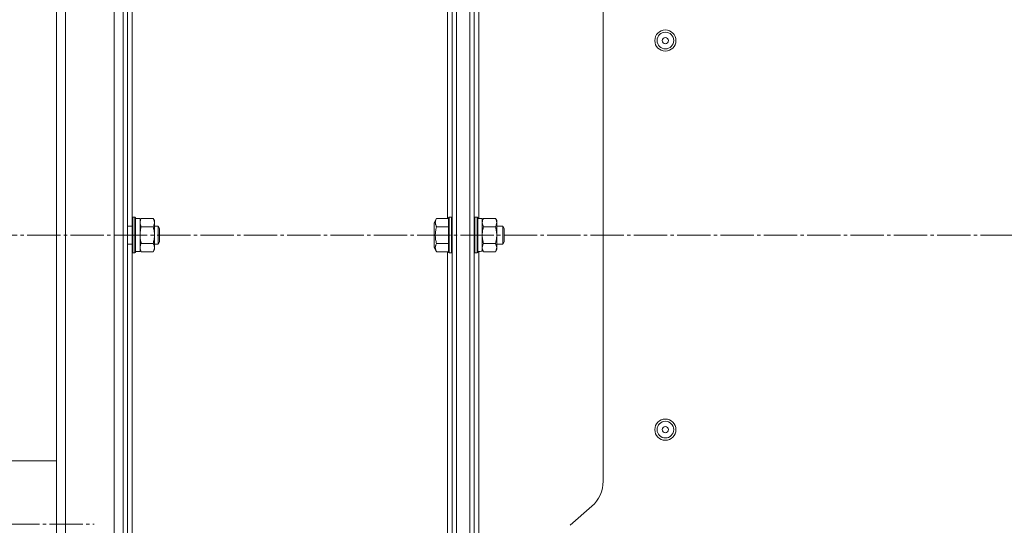
# Model space of a CAD drawing. Units: millimetres. Extents: x 0 to 21052, y -4 to 7425.
# Drawn here: x 1812 to 2255, y 2391 to 2618 of the extents above; entities that cross this region are included whole.
import ezdxf

# ---------------------------------------------------------------- set-up
doc = ezdxf.new("R2010")
doc.units = ezdxf.units.MM
doc.linetypes.add('K5LT_AXLED', pattern=[19.5, 15, -1.5, 1.5, -1.5])
doc.linetypes.add('K5LT_THIN', pattern=[0])
for name, color, linetype, true_color in [('OSI', 2, 'Continuous', 0xffff00), ('R', 1, 'Continuous', 0xff0000), ('WELDING', 7, 'Continuous', 0xffffff)]:
    doc.layers.add(name, color=color, linetype=linetype, true_color=true_color)

msp = doc.modelspace()

# ---------------------------------------------------------------- linework, layer by layer
at = {"layer": 'OSI', "color": 30, "linetype": 'K5LT_AXLED', "lineweight": 18, "true_color": 0xff8000}
for p, q in [((1269.43, 2521.28), (4294.61, 2521.28)), ((1552.51, 2391.28), (1845.51, 2391.28))]:
    msp.add_line(p, q, dxfattribs=at)
at = {"layer": 'R', "color": 7, "linetype": 'K5LT_THIN', "lineweight": 18}
for p, q in [((1828.61, 2107.81), (1828.61, 2934.75)), ((1832.61, 2936.78), (1832.61, 2105.78)), ((1854.61, 2105.78), (1854.61, 2936.78)), ((2008.61, 2109.78), (2008.61, 2932.78)), ((2014.61, 2109.78), (2014.61, 2932.78)), ((1858.61, 2137.78), (1858.61, 2904.78)), ((1860.61, 2137.78), (1860.61, 2904.78)), ((2006.61, 2904.78), (2006.61, 2137.78)), ((2008.61, 2904.78), (2008.61, 2137.78)), ((2014.61, 2836.68), (2014.61, 2205.88)), ((2016.61, 2836.68), (2016.61, 2205.88)), ((1862.61, 2529.11), (1862.61, 2689.71)), ((2004.61, 2690.03), (2004.61, 2528.79)), ((2018.61, 2690.2), (2018.61, 2528.68)), ((2074.61, 2631.98), (2074.61, 2410.59)), ((1862.91, 2529.28), (1862.61, 2529.11)), ((1862.61, 2529.11), (1862.61, 2514.51)), ((1862.91, 2529.28), (1863.91, 2529.28)), ((1862.91, 2529.28), (1862.91, 2514.36)), ((1863.91, 2529.28), (1864.21, 2529.11)), ((1863.91, 2529.28), (1863.91, 2514.36)), ((1864.21, 2529.11), (1864.21, 2514.51)), ((1864.21, 2528.68), (1866.21, 2528.68)), ((1866.79, 2528.79), (1866.21, 2527.78)), ((1866.21, 2528.68), (1866.21, 2513.88)), ((1866.79, 2528.79), (1872.13, 2528.79)), ((1872.13, 2528.79), (1872.71, 2527.78)), ((1872.71, 2527.78), (1872.71, 2515.66)), ((1999.66, 2528.79), (1998.51, 2526.79)), ((1998.51, 2526.79), (1998.51, 2515.78)), ((1999.66, 2528.79), (2005.01, 2528.79)), ((2005.31, 2529.28), (2005.01, 2529.11)), ((2005.01, 2513.46), (2005.01, 2529.11)), ((2006.31, 2529.28), (2005.31, 2529.28)), ((2005.31, 2513.28), (2005.31, 2529.28)), ((2006.31, 2529.28), (2006.61, 2529.11)), ((2006.31, 2513.28), (2006.31, 2529.28)), ((2016.91, 2529.28), (2016.61, 2529.11)), ((2017.91, 2529.28), (2016.91, 2529.28)), ((2016.91, 2521.28), (2016.91, 2529.28)), ((2017.91, 2529.28), (2018.21, 2529.11)), ((2017.91, 2521.28), (2017.91, 2529.28)), ((2018.21, 2521.28), (2018.21, 2529.11)), ((2020.21, 2528.68), (2018.21, 2528.68)), ((2020.79, 2528.79), (2020.21, 2527.78)), ((2020.21, 2514.06), (2020.21, 2528.68)), ((2026.13, 2528.79), (2020.79, 2528.79)), ((2026.13, 2528.79), (2026.71, 2527.78)), ((2026.71, 2527.78), (2026.71, 2526.91)), ((2026.71, 2526.91), (2026.71, 2521.28)), ((1860.61, 2525.28), (1862.61, 2525.28)), ((1866.79, 2525.04), (1872.13, 2525.04)), ((1872.71, 2525.28), (1874.43, 2525.28)), ((1874.43, 2525.28), (1875.01, 2524.28)), ((1874.43, 2525.28), (1874.43, 2517.82)), ((1875.01, 2524.28), (1875.01, 2518.69)), ((1999.66, 2525.04), (2005.01, 2525.04)), ((2016.91, 2513.28), (2016.91, 2521.28)), ((2017.91, 2513.28), (2017.91, 2521.28)), ((2018.21, 2513.46), (2018.21, 2521.28)), ((2026.13, 2525.04), (2020.79, 2525.04)), ((2026.71, 2525.28), (2029.43, 2525.28)), ((2026.71, 2521.28), (2026.71, 2515.66)), ((2029.43, 2525.28), (2030.01, 2524.28)), ((2029.43, 2525.28), (2029.43, 2517.28)), ((2030.01, 2524.28), (2030.01, 2518.28)), ((1860.61, 2517.28), (1862.61, 2517.28)), ((1866.79, 2517.53), (1872.13, 2517.53)), ((1872.71, 2517.28), (1874.43, 2517.28)), ((1874.43, 2517.28), (1875.01, 2518.28)), ((1874.43, 2517.82), (1874.43, 2517.28)), ((1875.01, 2518.69), (1875.01, 2518.28)), ((1999.66, 2517.53), (2005.01, 2517.53)), ((2026.13, 2517.53), (2020.79, 2517.53)), ((2026.71, 2517.28), (2029.43, 2517.28)), ((2029.43, 2517.28), (2030.01, 2518.28)), ((1862.61, 2514.51), (1862.61, 2513.46)), ((1862.91, 2513.28), (1862.61, 2513.46)), ((1862.61, 2352.86), (1862.61, 2513.46)), ((1862.91, 2514.36), (1862.91, 2513.28)), ((1862.91, 2513.28), (1863.91, 2513.28)), ((1863.91, 2514.36), (1863.91, 2513.28)), ((1863.91, 2513.28), (1864.21, 2513.46)), ((1864.21, 2514.51), (1864.21, 2513.46)), ((1864.21, 2513.88), (1866.21, 2513.88)), ((1866.79, 2513.78), (1866.21, 2514.78)), ((1866.79, 2513.78), (1872.13, 2513.78)), ((1872.13, 2513.78), (1872.71, 2514.78)), ((1872.71, 2515.66), (1872.71, 2514.78)), ((1999.66, 2513.78), (1998.51, 2515.78)), ((1999.66, 2513.78), (2005.01, 2513.78)), ((2004.61, 2513.78), (2004.61, 2352.54)), ((2005.31, 2513.28), (2005.01, 2513.46)), ((2006.31, 2513.28), (2005.31, 2513.28)), ((2006.31, 2513.28), (2006.61, 2513.46)), ((2016.91, 2513.28), (2016.61, 2513.46)), ((2017.91, 2513.28), (2016.91, 2513.28)), ((2017.91, 2513.28), (2018.21, 2513.46)), ((2018.61, 2513.95), (2018.61, 2352.43)), ((2020.79, 2513.78), (2020.21, 2514.78)), ((2026.13, 2513.78), (2020.79, 2513.78)), ((2026.13, 2513.78), (2026.71, 2514.78)), ((2026.71, 2515.66), (2026.71, 2514.78)), ((1795.51, 2419.78), (1828.61, 2419.78)), ((1828.61, 2419.78), (1828.61, 2117.81)), ((2069.48, 2399.3), (2059.73, 2390.77))]:
    msp.add_line(p, q, dxfattribs=at)
for centre, radius in [((2102.61, 2608.78), 4.75), ((2102.61, 2608.78), 3.75), ((2102.61, 2608.78), 1.4), ((2102.61, 2433.78), 4.75), ((2102.61, 2433.78), 3.75), ((2102.61, 2433.78), 1.4)]:
    msp.add_circle(centre, radius, dxfattribs=at)
msp.add_arc((2059.61, 2410.59), 15, 311.1859, 0, dxfattribs=at)
msp.add_ellipse((2016.21, 2521.28), major_axis=(-18.29, 0), ratio=0.40452, start_param=-4.60284, end_param=-4.491949, dxfattribs=at)
at = {"layer": 'WELDING', "color": 7, "linetype": 'K5LT_THIN', "lineweight": 18}
for points, knots in [([(1866.79, 2528.79), (1866.67, 2528.58), (1866.51, 2528.26), (1866.35, 2527.84), (1866.27, 2527.52), (1866.22, 2527.22), (1866.21, 2527.01), (1866.21, 2526.91)], [0, 0, 0, 0, 2.763221, 4.094984, 5.429703, 6.74369, 8, 8, 8, 8]), ([(1866.21, 2526.91), (1866.21, 2526.81), (1866.22, 2526.6), (1866.28, 2526.26), (1866.43, 2525.73), (1866.62, 2525.32), (1866.79, 2525.04)], [0, 0, 0, 0, 1.168741, 2.328002, 3.738791, 7, 7, 7, 7]), ([(1872.13, 2525.04), (1872.23, 2525.22), (1872.38, 2525.51), (1872.53, 2525.89), (1872.6, 2526.11), (1872.65, 2526.33), (1872.69, 2526.57), (1872.71, 2526.85), (1872.7, 2527.1), (1872.68, 2527.32), (1872.64, 2527.53), (1872.59, 2527.75), (1872.5, 2528.04), (1872.35, 2528.38), (1872.2, 2528.66), (1872.13, 2528.79)], [0, 0, 0, 0, 2.402098, 3.730014, 4.86269, 5.269184, 6.530032, 7.866512, 8.778571, 9.697781, 10.615939, 11.535476, 12.447686, 14.229245, 16, 16, 16, 16]), ([(1999.66, 2528.79), (1999.53, 2528.56), (1999.36, 2528.22), (1999.21, 2527.8), (1999.14, 2527.51), (1999.1, 2527.28), (1999.08, 2527.05), (1999.08, 2526.84), (1999.09, 2526.63), (1999.12, 2526.41), (1999.18, 2526.15), (1999.3, 2525.76), (1999.47, 2525.38), (1999.62, 2525.11), (1999.66, 2525.04)], [0, 0, 0, 0, 2.824328, 4.161639, 5.063733, 6.172295, 6.962322, 7.784744, 8.626835, 9.488931, 10.369672, 11.725024, 14.050858, 15, 15, 15, 15]), ([(2020.79, 2528.79), (2020.68, 2528.61), (2020.53, 2528.32), (2020.39, 2527.94), (2020.32, 2527.71), (2020.26, 2527.49), (2020.22, 2527.26), (2020.2, 2526.98), (2020.21, 2526.73), (2020.23, 2526.51), (2020.27, 2526.29), (2020.33, 2526.08), (2020.42, 2525.79), (2020.57, 2525.44), (2020.71, 2525.17), (2020.79, 2525.04)], [0, 0, 0, 0, 2.402098, 3.730014, 4.86269, 5.269184, 6.530032, 7.866512, 8.778571, 9.697781, 10.615939, 11.535476, 12.447686, 14.229245, 16, 16, 16, 16]), ([(2026.71, 2526.91), (2026.71, 2527.02), (2026.7, 2527.23), (2026.64, 2527.57), (2026.49, 2528.09), (2026.29, 2528.51), (2026.13, 2528.79)], [0, 0, 0, 0, 1.168741, 2.328002, 3.738791, 7, 7, 7, 7]), ([(2026.13, 2525.04), (2026.25, 2525.25), (2026.41, 2525.56), (2026.56, 2525.99), (2026.65, 2526.3), (2026.7, 2526.61), (2026.71, 2526.81), (2026.71, 2526.91)], [0, 0, 0, 0, 2.763221, 4.094984, 5.429703, 6.74369, 8, 8, 8, 8]), ([(1866.79, 2525.04), (1866.67, 2524.62), (1866.51, 2523.99), (1866.35, 2523.13), (1866.27, 2522.51), (1866.22, 2521.89), (1866.21, 2521.48), (1866.21, 2521.28)], [0, 0, 0, 0, 2.763247, 4.095022, 5.429754, 6.743753, 8, 8, 8, 8]), ([(1866.21, 2521.28), (1866.21, 2521.07), (1866.22, 2520.65), (1866.28, 2519.97), (1866.43, 2518.93), (1866.62, 2518.1), (1866.79, 2517.53)], [0, 0, 0, 0, 1.16868, 2.327953, 3.738757, 7, 7, 7, 7]), ([(1872.13, 2517.53), (1872.2, 2517.8), (1872.3, 2518.17), (1872.43, 2518.75), (1872.53, 2519.23), (1872.6, 2519.68), (1872.65, 2520.12), (1872.69, 2520.6), (1872.71, 2521.15), (1872.7, 2521.65), (1872.68, 2522.09), (1872.64, 2522.53), (1872.59, 2522.96), (1872.5, 2523.53), (1872.35, 2524.22), (1872.2, 2524.77), (1872.13, 2525.04)], [0, 0, 0, 0, 1.892102, 2.552229, 3.96314, 5.166609, 5.598508, 6.938159, 8.358169, 9.327231, 10.303893, 11.279435, 12.256443, 13.225666, 15.118573, 17, 17, 17, 17]), ([(1999.66, 2525.04), (1999.54, 2524.63), (1999.37, 2523.94), (1999.23, 2523.17), (1999.16, 2522.63), (1999.11, 2522.15), (1999.08, 2521.62), (1999.08, 2521.14), (1999.09, 2520.71), (1999.12, 2520.27), (1999.17, 2519.83), (1999.26, 2519.22), (1999.41, 2518.45), (1999.57, 2517.84), (1999.66, 2517.53)], [0, 0, 0, 0, 2.53506, 4.161639, 4.606558, 5.789734, 6.962322, 7.784744, 8.626835, 9.488931, 10.369672, 11.270551, 13.111557, 15, 15, 15, 15]), ([(2020.79, 2525.04), (2020.71, 2524.77), (2020.61, 2524.4), (2020.48, 2523.82), (2020.39, 2523.34), (2020.32, 2522.89), (2020.26, 2522.44), (2020.22, 2521.95), (2020.21, 2521.52), (2020.21, 2521.29)], [0, 0, 0, 0, 2.226028, 3.002656, 4.662571, 6.078432, 6.586555, 8.162633, 10, 10, 10, 10]), ([(2020.21, 2521.29), (2020.21, 2521.16), (2020.21, 2520.89), (2020.23, 2520.48), (2020.27, 2520.04), (2020.33, 2519.61), (2020.42, 2519.04), (2020.57, 2518.34), (2020.71, 2517.8), (2020.79, 2517.53)], [0, 0, 0, 0, 0.973101, 2.122129, 3.26984, 4.419275, 5.559552, 7.786529, 10, 10, 10, 10]), ([(2026.71, 2521.28), (2026.71, 2521.5), (2026.7, 2521.92), (2026.64, 2522.6), (2026.49, 2523.64), (2026.29, 2524.47), (2026.13, 2525.04)], [0, 0, 0, 0, 1.168741, 2.328002, 3.738791, 7, 7, 7, 7]), ([(2026.13, 2517.53), (2026.25, 2517.95), (2026.41, 2518.58), (2026.56, 2519.43), (2026.65, 2520.06), (2026.7, 2520.68), (2026.71, 2521.09), (2026.71, 2521.28)], [0, 0, 0, 0, 2.763221, 4.094984, 5.429703, 6.74369, 8, 8, 8, 8]), ([(1866.79, 2517.53), (1866.67, 2517.32), (1866.51, 2517.01), (1866.35, 2516.58), (1866.27, 2516.27), (1866.22, 2515.96), (1866.21, 2515.75), (1866.21, 2515.66)], [0, 0, 0, 0, 2.763221, 4.094984, 5.429703, 6.74369, 8, 8, 8, 8]), ([(1872.71, 2515.66), (1872.71, 2515.76), (1872.7, 2515.96), (1872.64, 2516.3), (1872.49, 2516.82), (1872.29, 2517.24), (1872.13, 2517.53)], [0, 0, 0, 0, 1.115878, 2.250975, 3.703524, 7, 7, 7, 7]), ([(1999.66, 2517.53), (1999.53, 2517.3), (1999.36, 2516.96), (1999.21, 2516.54), (1999.14, 2516.26), (1999.1, 2516.02), (1999.08, 2515.79), (1999.08, 2515.58), (1999.09, 2515.37), (1999.12, 2515.15), (1999.18, 2514.89), (1999.3, 2514.51), (1999.47, 2514.12), (1999.62, 2513.86), (1999.66, 2513.78)], [0, 0, 0, 0, 2.824328, 4.161639, 5.063733, 6.172295, 6.962322, 7.784744, 8.626835, 9.488931, 10.369672, 11.725024, 14.050858, 15, 15, 15, 15]), ([(2020.79, 2517.53), (2020.67, 2517.32), (2020.51, 2517.01), (2020.35, 2516.58), (2020.27, 2516.27), (2020.22, 2515.96), (2020.21, 2515.75), (2020.21, 2515.66)], [0, 0, 0, 0, 2.763221, 4.094984, 5.429703, 6.74369, 8, 8, 8, 8]), ([(2026.71, 2515.66), (2026.71, 2515.76), (2026.7, 2515.96), (2026.64, 2516.3), (2026.49, 2516.82), (2026.29, 2517.24), (2026.13, 2517.53)], [0, 0, 0, 0, 1.115876, 2.250975, 3.703525, 7, 7, 7, 7]), ([(1866.21, 2515.66), (1866.21, 2515.55), (1866.22, 2515.34), (1866.28, 2515), (1866.43, 2514.48), (1866.62, 2514.06), (1866.79, 2513.78)], [0, 0, 0, 0, 1.168741, 2.328002, 3.738791, 7, 7, 7, 7]), ([(1872.13, 2513.78), (1872.27, 2514.02), (1872.44, 2514.38), (1872.59, 2514.83), (1872.67, 2515.14), (1872.7, 2515.41), (1872.71, 2515.58), (1872.71, 2515.66)], [0, 0, 0, 0, 3.21606, 4.562169, 5.85444, 7.091223, 8, 8, 8, 8]), ([(2020.21, 2515.66), (2020.21, 2515.55), (2020.22, 2515.34), (2020.28, 2515), (2020.43, 2514.48), (2020.62, 2514.06), (2020.79, 2513.78)], [0, 0, 0, 0, 1.168741, 2.328002, 3.738791, 7, 7, 7, 7]), ([(2026.13, 2513.78), (2026.27, 2514.02), (2026.44, 2514.38), (2026.59, 2514.83), (2026.67, 2515.14), (2026.7, 2515.41), (2026.71, 2515.58), (2026.71, 2515.66)], [0, 0, 0, 0, 3.216061, 4.562172, 5.854443, 7.091223, 8, 8, 8, 8])]:
    msp.add_open_spline(points, degree=3, knots=knots, dxfattribs=at)

doc.saveas('drawing.dxf')
